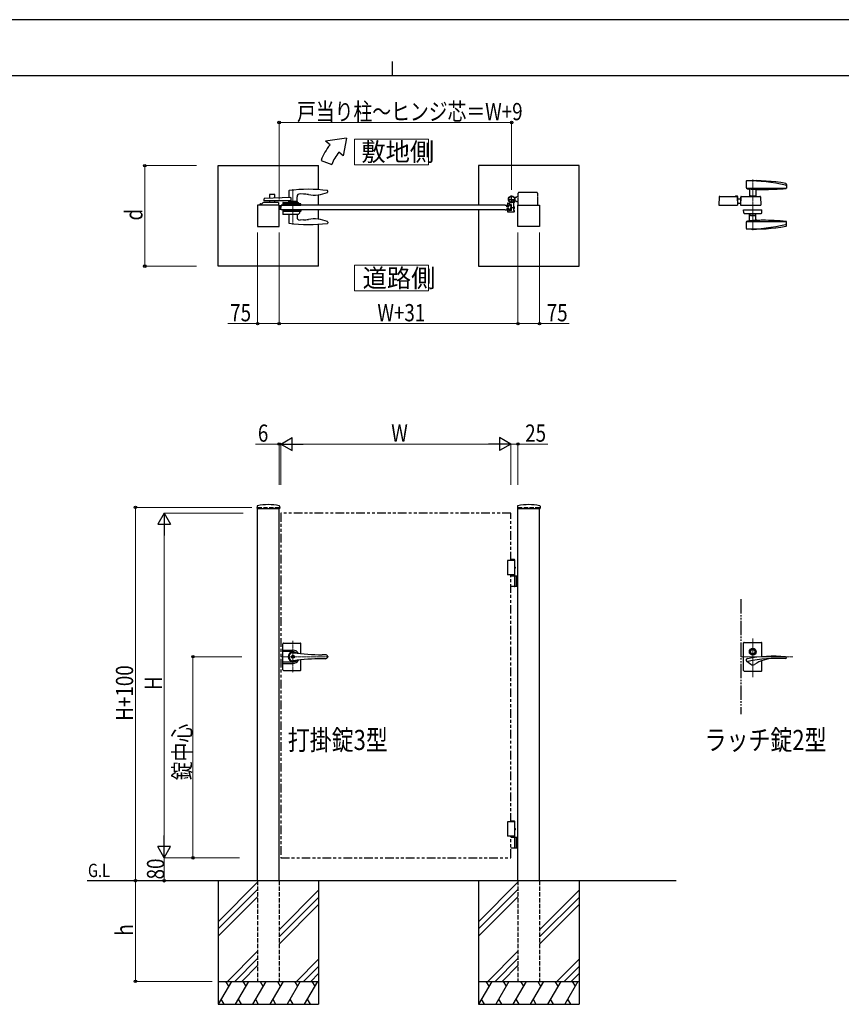
# Model space of a CAD drawing. Units: millimetres. Extents: x 0 to 8410, y 0 to 5940.
# Drawn here: x 2904 to 5762, y 2512 to 5940 of the extents above; entities that cross this region are included whole.
import ezdxf

# ---------------------------------------------------------------- set-up
doc = ezdxf.new("R2010")
doc.units = ezdxf.units.MM
for name, pattern in [('YCENTER_1', [13, 10, -1, 1, -1]), ('YDIVIDE_1', [15, 10, -1, 1, -1, 1, -1]), ('YDOT_1', [2, 1, -1]), ('YHIDDEN_1', [4, 3, -1]), ('想像線1', [14.5, 6, -1.5, 2, -1.5, 2, -1.5])]:
    doc.linetypes.add(name, pattern=pattern)
for name, color, linetype, lineweight in [('FRONT_V1', 7, 'Continuous', 30), ('USER1', 3, 'Continuous', 13), ('YKK_12', 2, 'Continuous', 13), ('YKK_13', 4, 'Continuous', 30), ('YKK_A1', 4, 'Continuous', 30), ('YKK_D', 6, 'Continuous', 13), ('YKK_ZWAK', 7, 'Continuous', 30)]:
    doc.layers.add(name, color=color, linetype=linetype, lineweight=lineweight)
doc.styles.add('text-b', font='extslim2.shx', dxfattribs={"width": 0.8, "bigfont": 'extfont2.shx'})

msp = doc.modelspace()

# ---------------------------------------------------------------- linework, layer by layer
at = {"layer": 'FRONT_V1', "linetype": 'YDIVIDE_1', "ltscale": 5}
msp.add_line((5412.5, 3922.3), (5412.5, 3522.3), dxfattribs=at)
at = {"layer": 'USER1', "linetype": 'Continuous'}
for points in [[(4068.2, 5524.6), (4068.2, 5435.3), (4325.8, 5435.3), (4325.8, 5524.6), (4068.2, 5524.6)], [(4068.2, 5085.1), (4068.2, 4995.9), (4325.8, 4995.9), (4325.8, 5085.1), (4068.2, 5085.1)]]:
    msp.add_lwpolyline(points, dxfattribs=at)
at = {"layer": 'YKK_12', "linetype": 'YCENTER_1'}
for p, q in [((5454.5, 5383.6), (5454.5, 5206.9)), ((3854.5, 5349.5), (3854.5, 5227.5)), ((3809.5, 5277.5), (3809.5, 5294.5)), ((5454.5, 3650.7), (5454.5, 3785.5)), ((5593.7, 3722.3), (5412.5, 3722.3))]:
    msp.add_line(p, q, dxfattribs=at)
at = {"layer": 'YKK_12', "linetype": 'YCENTER_1', "lineweight": 13, "ltscale": 0.5}
for p, q in [((3854.5, 3777.3), (3854.5, 3667.3)), ((3812.5, 3722.3), (3978.8, 3722.3))]:
    msp.add_line(p, q, dxfattribs=at)
at = {"layer": 'YKK_13', "linetype": 'Continuous'}
for p, q in [((5433.4, 5353), (5571.4, 5353)), ((5443.5, 5347.4), (5443.5, 5325)), ((5571.5, 5366.8), (5571.5, 5353.6)), ((5401.5, 5316), (5411.5, 5316)), ((5412.5, 5323.1), (5411.5, 5294.5)), ((5411.5, 5322.5), (5412.5, 5322.5)), ((5411.5, 5322.5), (5411.5, 5294.5)), ((5414.5, 5325), (5479.5, 5325)), ((5443.5, 5325.5), (5445.5, 5325.5)), ((5445.5, 5326), (5445.5, 5325)), ((5446.5, 5327), (5462.5, 5327)), ((5463.5, 5326), (5463.5, 5325)), ((5463.5, 5325.5), (5465.5, 5325.5)), ((5465.5, 5345.4), (5465.5, 5325)), ((5481.5, 5323.1), (5482.5, 5294.5)), ((5401.7, 5303.8), (5402.2, 5303.4)), ((5407.8, 5301), (5411.5, 5301)), ((5411.5, 5294.5), (5482.5, 5294.5)), ((5422.9, 5267.5), (5422.5, 5277.5)), ((5422.5, 5277.5), (5486.5, 5277.5)), ((5424.9, 5265.5), (5484.2, 5265.5)), ((5445, 5259.5), (5442.5, 5265.5)), ((5443.5, 5243.2), (5443.5, 5263.1)), ((5445, 5259.5), (5464, 5259.5)), ((5447, 5258.5), (5447, 5259.5)), ((5447, 5258.5), (5462, 5258.5)), ((5462, 5258.5), (5462, 5259.5)), ((5464, 5259.5), (5466.5, 5265.5)), ((5465.5, 5244.1), (5465.5, 5263.1)), ((5486.2, 5267.5), (5486.5, 5277.5)), ((5433.4, 5237.6), (5571.4, 5237.6)), ((5571.5, 5223.8), (5571.5, 5237))]:
    msp.add_line(p, q, dxfattribs=at)
at = {"layer": 'YKK_13'}
for p, q in [((5337.5, 5323.1), (5336.5, 5294.5)), ((5339.5, 5325), (5400, 5325)), ((5394.5, 5326.5), (5400, 5326.5)), ((5394.5, 5326.5), (5394.5, 5325)), ((5400, 5324.4), (5400, 5325)), ((5400.5, 5323.1), (5401.5, 5294.5)), ((5401.5, 5325), (5401.5, 5295.1)), ((5336.5, 5294.5), (5401.5, 5294.5)), ((5424.5, 3772.3), (5484.5, 3772.3)), ((5422.5, 3674.3), (5422.5, 3770.3)), ((5486.5, 3721.9), (5486.5, 3770.3)), ((5433.5, 3706.7), (5448, 3696)), ((5486.5, 3674.3), (5486.5, 3708.6)), ((5424.5, 3672.3), (5484.5, 3672.3))]:
    msp.add_line(p, q, dxfattribs=at)
at = {"layer": 'YKK_13', "linetype": 'YCENTER_1', "lineweight": 13, "ltscale": 0.5}
msp.add_line((3854.5, 3706.3), (3854.5, 3738.3), dxfattribs=at)
at = {"layer": 'YKK_13'}
for radius in [12, 9.5, 7.5]:
    msp.add_circle((5454.5, 3739.8), radius, dxfattribs=at)
at = {"layer": 'YKK_13', "linetype": 'Continuous'}
for centre, radius, start, end in [((5581.5, 5366), 150, 175.379, 183.6952), ((5436.8, 5356.7), 5, 183.6952, 264.0632), ((5433, 5378), 1, 90.0822, 175.379), ((5460.5, 4779.7), 600, 79.5741, 92.6338), ((5433.9, 4779), 600, 77.0964, 90.0822), ((5488, 5849), 500, 264.0632, 264.4779), ((5439.5, 5347.4), 4, 360, 84.4779), ((5488, 5849), 500, 264.872, 267.5813), ((5469.5, 5345.4), 4, 87.8964, 180), ((5488, 5849), 500, 267.8964, 270), ((5488, 6309), 960, 270, 274.9351), ((5568.5, 5366.8), 3, 257.0964, 79.5741), ((5570.5, 5353.6), 1, 274.9351, 360), ((5414.5, 5323), 2, 90, 178), ((5446.5, 5326), 1, 90, 180), ((5462.5, 5326), 1, 360, 90), ((5479.5, 5323), 2, 2, 90), ((5407.8, 5309), 8, 225, 270), ((5424.9, 5267.5), 2, 182, 270), ((5469.5, 5245.2), 4, 180, 272.1036), ((5484.2, 5267.5), 2, 270, 358), ((5581.5, 5224.6), 150, 176.3048, 184.621), ((5436.8, 5233.9), 5, 95.9368, 176.3048), ((5433, 5212.5), 1, 184.621, 269.9178), ((5460.5, 5810.9), 600, 267.3662, 280.4259), ((5433.9, 5811.5), 600, 269.9178, 282.9036), ((5488, 4741.6), 500, 95.5221, 95.9368), ((5439.5, 5243.2), 4, 275.5221, 360), ((5488, 4741.6), 500, 92.4187, 95.128), ((5488, 4741.6), 500, 90, 92.1036), ((5488, 4281.6), 960, 85.0649, 90), ((5568.5, 5223.8), 3, 280.4259, 102.9036), ((5570.5, 5237), 1, 360, 85.0649)]:
    msp.add_arc(centre, radius, start, end, dxfattribs=at)
at = {"layer": 'YKK_13'}
for centre, radius, start, end in [((5339.5, 5323), 2, 90, 178), ((5398.5, 5323), 2, 2, 90), ((5400, 5325), 1.5, 360, 90), ((5424.5, 3770.3), 2, 90, 180), ((5484.5, 3770.3), 2, 0, 90), ((5436.5, 3710.7), 5, 100.4098, 282.0051), ((5526, 3223.8), 500, 85.0876, 100.4098), ((5541.6, 3216.7), 500, 86.9275, 102.0051), ((5531.3, 3586.6), 130, 91.5848, 123.0063), ((5568.5, 3719), 3, 266.9275, 85.0876), ((5424.5, 3674.3), 2, 180, 270), ((5454.5, 3704.8), 11, 233.507, 303.0063), ((5484.5, 3674.3), 2, 270, 0)]:
    msp.add_arc(centre, radius, start, end, dxfattribs=at)
at = {"layer": 'YKK_A1'}
for p, q in [((4041.4, 5527), (3968.2, 5517)), ((4041.4, 5527), (4029.5, 5465.6)), ((3983.5, 5504.2), (3968.2, 5517)), ((3952.2, 5450), (3989.8, 5436.4)), ((4029.5, 5465.6), (4014.1, 5478.5)), ((3594, 5432), (3944, 5432)), ((3594, 5082), (3594, 5432)), ((3944, 5348.2), (3944, 5432)), ((4850, 5432), (4500, 5432)), ((4500, 5432), (4500, 5294.5)), ((4850, 5082), (4850, 5432)), ((3944, 5294.5), (3944, 5330.7)), ((4602, 5314.5), (4629, 5314.5)), ((4615.5, 5301), (4615.5, 5328)), ((4631, 5320.5), (4625.3, 5320.5)), ((4631, 5320.5), (4633.5, 5323)), ((4638.5, 5323), (4633.5, 5323)), ((3806.5, 5294.5), (3731.5, 5294.5)), ((3731.5, 5294.5), (3731.5, 5219.5)), ((3806.5, 5219.5), (3806.5, 5294.5)), ((3813, 5294.5), (3812.5, 5286)), ((3813, 5277.5), (3812.5, 5286)), ((4592.5, 5294.5), (4598.5, 5294.5)), ((4599.2, 5289), (4598.5, 5294.5)), ((4599.2, 5283), (4598.5, 5277.5)), ((4599.2, 5289), (4605.8, 5289)), ((4599.2, 5283), (4605.8, 5283)), ((4601, 5300), (4601, 5291.5)), ((4601, 5280.5), (4601, 5272)), ((4602, 5301), (4608.4, 5301)), ((4605, 5290.5), (4602, 5290.5)), ((4605, 5281.5), (4602, 5281.5)), ((4605.8, 5289), (4606.5, 5294.5)), ((4605.8, 5283), (4606.5, 5277.5)), ((4606, 5291.5), (4606, 5295.7)), ((4606, 5280.5), (4606, 5276.3)), ((4614.7, 5296), (4606.3, 5296)), ((4611.7, 5294.5), (4606.5, 5294.5)), ((4611.7, 5294.5), (4612.5, 5286)), ((4611.7, 5277.5), (4612.5, 5286)), ((4613.7, 5290), (4612.5, 5288.8)), ((4612.5, 5288.8), (4612.5, 5283.2)), ((4613.7, 5282), (4612.5, 5283.2)), ((4615, 5289.4), (4613, 5289.4)), ((4615, 5282.7), (4613, 5282.7)), ((4613.7, 5290), (4615, 5290)), ((4613.7, 5282), (4613.7, 5290)), ((4615, 5282), (4613.7, 5282)), ((4615, 5276.3), (4615, 5295.7)), ((4622, 5302.7), (4622, 5286.5)), ((4622, 5290), (4623.3, 5290)), ((4624, 5289.4), (4622, 5289.4)), ((4622, 5285.6), (4622, 5276.3)), ((4624, 5282.7), (4622, 5282.7)), ((4623.3, 5282), (4622, 5282)), ((4623.3, 5282), (4623.3, 5290)), ((4623.3, 5290), (4624.5, 5288.8)), ((4623.3, 5282), (4624.5, 5283.2)), ((4624.5, 5288.8), (4624.5, 5283.2)), ((4631, 5308.5), (4628.1, 5308.5)), ((4631, 5308.5), (4633.5, 5306)), ((4638.5, 5306), (4633.5, 5306)), ((4637.5, 5219.5), (4637.5, 5294.5)), ((4637.5, 5294.5), (4712.5, 5294.5)), ((4712.5, 5294.5), (4712.5, 5219.5)), ((3944, 5245.4), (3944, 5277.5)), ((4500, 5277.5), (4500, 5082)), ((4592.5, 5277.5), (4598.5, 5277.5)), ((4602, 5271), (4624, 5271)), ((4614.7, 5276), (4606.3, 5276)), ((4611.7, 5277.5), (4606.5, 5277.5)), ((4622.3, 5276), (4624.7, 5276)), ((4625, 5272), (4625, 5275.7)), ((3731.5, 5219.5), (3806.5, 5219.5)), ((3944, 5082), (3944, 5227.9)), ((4712.5, 5219.5), (4637.5, 5219.5)), ((3944, 5082), (3594, 5082)), ((4500, 5082), (4850, 5082)), ((3729.8, 4246), (3729.4, 4239.4)), ((3729.9, 4238.8), (3808.1, 4238.8)), ((3731.5, 2942.3), (3731.5, 4238.8)), ((3806.5, 2942.3), (3806.5, 4238.8)), ((3808.3, 4246), (3808.6, 4239.4)), ((4635.8, 4246), (4635.4, 4239.4)), ((4635.9, 4238.8), (4714.1, 4238.8)), ((4637.5, 2942.3), (4637.5, 4238.8)), ((4712.5, 2942.3), (4712.5, 4238.8)), ((4714.3, 4246), (4714.6, 4239.4)), ((4627, 4057.3), (4601, 4057.3)), ((4601, 4057.3), (4601, 4007.3)), ((4625.9, 4060.3), (4612.5, 4060.3)), ((4627, 4058.3), (4612.5, 4058.3)), ((4625, 4057.3), (4625, 4007.3)), ((4627, 4058.3), (4625.9, 4060.3)), ((4627, 4035.3), (4627, 4058.3)), ((4626.1, 4032.7), (4626.7, 4032.7)), ((4626.1, 4031.9), (4626.7, 4031.9)), ((4627, 4004.3), (4627, 4029.4)), ((4627.1, 4034.4), (4627.7, 4034.4)), ((4627.1, 4030.2), (4627.7, 4030.2)), ((4627, 4007.3), (4601, 4007.3)), ((4612.5, 4004.3), (4637.5, 4004.3)), ((4627, 3967.8), (4627, 4002.8)), ((4631, 4004.3), (4631, 3966.3)), ((4633.5, 4004.3), (4633.5, 3966.3)), ((4637.5, 3966.3), (4612.5, 3966.3)), ((4627, 3147.3), (4601, 3147.3)), ((4601, 3147.3), (4601, 3097.3)), ((4625.9, 3150.3), (4612.5, 3150.3)), ((4627, 3148.3), (4612.5, 3148.3)), ((4625, 3147.3), (4625, 3097.3)), ((4627, 3148.3), (4625.9, 3150.3)), ((4626.1, 3122.7), (4626.7, 3122.7)), ((4626.1, 3121.9), (4626.7, 3121.9)), ((4627, 3125.3), (4627, 3148.3)), ((4627, 3094.3), (4627, 3119.4)), ((4627.1, 3124.4), (4627.7, 3124.4)), ((4627.1, 3120.2), (4627.7, 3120.2)), ((4627, 3097.3), (4601, 3097.3)), ((4612.5, 3094.3), (4637.5, 3094.3)), ((4627, 3057.8), (4627, 3092.8)), ((4631, 3094.3), (4631, 3056.3)), ((4633.5, 3094.3), (4633.5, 3056.3)), ((4637.5, 3056.3), (4612.5, 3056.3)), ((5187.5, 2942.3), (3139, 2942.3)), ((3594, 2942.3), (3594, 2512.3)), ((3731.5, 2937), (3594, 2799.5)), ((3944, 2942.3), (3944, 2512.3)), ((4500, 2942.3), (4500, 2512.3)), ((4637.5, 2937), (4500, 2799.5)), ((4850, 2942.3), (4850, 2512.3)), ((3731.5, 2912), (3594, 2774.5)), ((3731.5, 2887), (3594, 2749.5)), ((3944, 2909.5), (3806.5, 2772)), ((3944, 2884.5), (3806.5, 2747)), ((4637.5, 2912), (4500, 2774.5)), ((4637.5, 2887), (4500, 2749.5)), ((4850, 2909.5), (4712.5, 2772)), ((4850, 2884.5), (4712.5, 2747)), ((3944, 2859.5), (3806.5, 2722)), ((4850, 2859.5), (4712.5, 2722)), ((3731.5, 2697), (3626.8, 2592.3)), ((4637.5, 2697), (4532.8, 2592.3)), ((3731.5, 2672), (3651.8, 2592.3)), ((3731.5, 2647), (3676.8, 2592.3)), ((3944, 2669.5), (3866.8, 2592.3)), ((3944, 2644.5), (3891.8, 2592.3)), ((4637.5, 2672), (4557.8, 2592.3)), ((4637.5, 2647), (4582.8, 2592.3)), ((4850, 2669.5), (4772.8, 2592.3)), ((4850, 2644.5), (4797.8, 2592.3)), ((3944, 2619.5), (3916.8, 2592.3)), ((4850, 2619.5), (4822.8, 2592.3)), ((3594, 2592.3), (3944, 2592.3)), ((3640.2, 2592.3), (3594, 2512.3)), ((3620.2, 2592.3), (3630.2, 2575)), ((3700.2, 2592.3), (3654, 2512.3)), ((3680.2, 2592.3), (3690.2, 2575)), ((3760.2, 2592.3), (3714, 2512.3)), ((3740.2, 2592.3), (3750.2, 2575)), ((3820.2, 2592.3), (3774, 2512.3)), ((3800.2, 2592.3), (3810.2, 2575)), ((3880.2, 2592.3), (3834, 2512.3)), ((3860.2, 2592.3), (3870.2, 2575)), ((3940.2, 2592.3), (3894, 2512.3)), ((3920.2, 2592.3), (3930.2, 2575)), ((4500, 2592.3), (4850, 2592.3)), ((4546.2, 2592.3), (4500, 2512.3)), ((4526.2, 2592.3), (4536.2, 2575)), ((4606.2, 2592.3), (4560, 2512.3)), ((4586.2, 2592.3), (4596.2, 2575)), ((4666.2, 2592.3), (4620, 2512.3)), ((4646.2, 2592.3), (4656.2, 2575)), ((4726.2, 2592.3), (4680, 2512.3)), ((4706.2, 2592.3), (4716.2, 2575)), ((4786.2, 2592.3), (4740, 2512.3)), ((4766.2, 2592.3), (4776.2, 2575)), ((4846.2, 2592.3), (4800, 2512.3)), ((4826.2, 2592.3), (4836.2, 2575)), ((3594, 2512.3), (3944, 2512.3)), ((3604, 2529.7), (3614, 2512.3)), ((3664, 2529.7), (3674, 2512.3)), ((3724, 2529.7), (3734, 2512.3)), ((3784, 2529.7), (3794, 2512.3)), ((3844, 2529.7), (3854, 2512.3)), ((3904, 2529.7), (3914, 2512.3)), ((4500, 2512.3), (4850, 2512.3)), ((4510, 2529.7), (4520, 2512.3)), ((4570, 2529.7), (4580, 2512.3)), ((4630, 2529.7), (4640, 2512.3)), ((4690, 2529.7), (4700, 2512.3)), ((4750, 2529.7), (4760, 2512.3)), ((4810, 2529.7), (4820, 2512.3))]:
    msp.add_line(p, q, dxfattribs=at)
at = {"layer": 'YKK_A1', "linetype": 'Continuous', "ltscale": 0.5}
for p, q in [((3754.5, 5309), (3754.5, 5316.8)), ((3846.7, 5321), (3755.5, 5317.8)), ((3773, 5331), (3773, 5318.4)), ((3790, 5332), (3774, 5332)), ((3791, 5319), (3791, 5331)), ((3840.5, 5344), (3840.1, 5320.7)), ((3846.7, 5321), (3846.7, 5309)), ((3868.8, 5307), (3868.9, 5323.7)), ((3890.8, 5333), (3879.4, 5333.6)), ((3975.4, 5340.8), (3975.5, 5343.4)), ((3975.5, 5343.4), (3975.5, 5344)), ((3741.2, 5294.5), (3741, 5298.5)), ((3780, 5294.5), (3741.2, 5294.5)), ((3742, 5299.5), (3746.5, 5299.5)), ((3746.5, 5299.5), (3751, 5304)), ((3802.9, 5304), (3751, 5304)), ((3846.7, 5309), (3754.5, 5309)), ((3773, 5309), (3773, 5304)), ((3803.9, 5294.5), (3780, 5294.5)), ((3791, 5304), (3791, 5309)), ((3803.9, 5303.1), (3804, 5298.5)), ((3804, 5298.5), (3803.9, 5294.5)), ((3819.7, 5303.1), (3819.5, 5298.5)), ((3819.5, 5298.5), (3819.7, 5294.6)), ((3881.5, 5299.5), (3819.6, 5299.5)), ((3819.7, 5294.5), (3882.4, 5294.6)), ((3820.7, 5304), (3872.5, 5304)), ((3838.6, 5306.5), (3838.6, 5304.5)), ((3870, 5307), (3839.1, 5307)), ((3840.2, 5307), (3840.2, 5309)), ((3870.5, 5304.5), (3870.5, 5306.5)), ((3877, 5299.5), (3872.5, 5304)), ((3882.4, 5294.6), (3882.5, 5298.5)), ((3819.7, 5277.5), (3819.5, 5273.5)), ((3819.5, 5273.5), (3819.9, 5262.5)), ((3881.5, 5272.5), (3819.6, 5272.5)), ((3819.7, 5277.5), (3882.4, 5277.5)), ((3872.1, 5261.5), (3820.9, 5261.5)), ((3840.3, 5261.5), (3839.8, 5232.8)), ((3868.8, 5261.5), (3868.9, 5252.3)), ((3877.2, 5266.4), (3872.5, 5261.7)), ((3877.5, 5272.5), (3877.3, 5266.7)), ((3882.4, 5277.5), (3882.5, 5273.5)), ((3882.5, 5273.5), (3882.5, 5273.5)), ((3839.8, 5232.8), (3839.8, 5232.2)), ((3890.8, 5243.1), (3879.5, 5242.5)), ((3975.4, 5235.3), (3975.5, 5232.7)), ((3975.5, 5232.7), (3975.5, 5232.1))]:
    msp.add_line(p, q, dxfattribs=at)
at = {"layer": 'YKK_A1', "linetype": 'YDOT_1'}
for p, q in [((4618.9, 5309.8), (4621.2, 5313)), ((4621.2, 5313), (4626.1, 5309.6)), ((4623.8, 5306.3), (4618.9, 5309.8)), ((4624.2, 5306.9), (4619.3, 5310.3)), ((4620.8, 5312.5), (4625.7, 5309.1)), ((4624.6, 5306.8), (4624.8, 5308.1)), ((4625.7, 5304.9), (4624.6, 5306.8)), ((4625.9, 5308.7), (4624.8, 5308.1)), ((4628.1, 5308.3), (4625.9, 5308.7))]:
    msp.add_line(p, q, dxfattribs=at)
at = {"layer": 'YKK_A1', "linetype": 'YDIVIDE_1'}
for p, q in [((4638.5, 5294.5), (4638.5, 5336)), ((4703.5, 5338), (4640.5, 5338)), ((4705.5, 5336), (4705.5, 5294.5))]:
    msp.add_line(p, q, dxfattribs=at)
at = {"layer": 'YKK_A1', "linetype": 'Continuous'}
for p, q in [((4592.5, 5294.5), (3813, 5294.5)), ((3814.5, 5294.5), (3832, 5294.5)), ((4626.9, 5310.8), (4622.9, 5305.1)), ((4622.9, 5305.1), (4624.3, 5304.6)), ((4626.1, 5309.6), (4623.8, 5306.3)), ((4626.9, 5310.8), (4627.9, 5309.7)), ((4592.5, 5277.5), (3813, 5277.5))]:
    msp.add_line(p, q, dxfattribs=at)
at = {"layer": 'YKK_A1', "linetype": 'YCENTER_1'}
msp.add_line((4611.9, 5286), (4626.1, 5286), dxfattribs=at)
at = {"layer": 'YKK_A1', "linetype": 'YCENTER_1', "ltscale": 0.5}
msp.add_line((4619, 5312.1), (4628.2, 5305.7), dxfattribs=at)
at = {"layer": 'YKK_A1', "linetype": 'YHIDDEN_1', "ltscale": 5}
for p, q in [((3731.5, 4242.3), (3806.5, 4242.3)), ((3731.5, 4242.3), (3731.5, 4238.8)), ((3806.5, 4242.3), (3806.5, 4238.8)), ((4637.5, 4242.3), (4712.5, 4242.3)), ((4637.5, 4242.3), (4637.5, 4238.8)), ((4712.5, 4242.3), (4712.5, 4238.8)), ((3731.5, 2942.3), (3731.5, 2592.3)), ((3806.5, 2942.3), (3806.5, 2592.3)), ((4637.5, 2942.3), (4637.5, 2592.3)), ((4712.5, 2942.3), (4712.5, 2592.3)), ((3744, 2592.3), (3819, 2592.3)), ((4637.5, 2592.3), (4712.5, 2592.3))]:
    msp.add_line(p, q, dxfattribs=at)
at = {"layer": 'YKK_A1', "linetype": '想像線1', "ltscale": 5}
for p, q in [((4612.5, 4222.3), (3812.5, 4222.3)), ((3812.5, 4222.3), (3812.5, 3022.3)), ((4612.5, 4057.3), (4612.5, 4222.3)), ((4612.5, 3147.3), (4612.5, 4007.3)), ((4612.5, 3022.3), (4612.5, 3097.3)), ((3812.5, 3022.3), (4612.5, 3022.3))]:
    msp.add_line(p, q, dxfattribs=at)
at = {"layer": 'YKK_A1', "linetype": 'Continuous', "lineweight": 30, "ltscale": 0.5}
for p, q in [((3819.5, 3676.8), (3819.5, 3767.8)), ((3819.5, 3745.3), (3854.5, 3745.3)), ((3854.5, 3740.1), (3819.5, 3740.1)), ((3821.5, 3769.8), (3880.5, 3769.8)), ((3882.5, 3733.2), (3882.5, 3767.8)), ((3819.5, 3704.5), (3854.5, 3704.5)), ((3882.5, 3676.8), (3882.5, 3711.5)), ((3967.6, 3729.3), (3956, 3729.3)), ((3967.6, 3715.3), (3956, 3715.3)), ((3819.5, 3699.3), (3854.5, 3699.3)), ((3821.5, 3674.8), (3880.5, 3674.8))]:
    msp.add_line(p, q, dxfattribs=at)
at = {"layer": 'YKK_A1'}
for radius in [11.5, 10.3]:
    msp.add_circle((4615.5, 5314.5), radius, dxfattribs=at)
at = {"layer": 'YKK_A1', "linetype": 'Continuous', "lineweight": 30, "ltscale": 0.5}
for radius in [5.25, 4.75]:
    msp.add_circle((3854.5, 3722.3), radius, dxfattribs=at)
at = {"layer": 'YKK_A1'}
for centre, radius, start, end in [((4121.4, 5388.5), 180, 140, 160), ((4121.4, 5388.5), 140, 140, 160), ((4602, 5300), 1, 90, 180), ((4602, 5291.5), 1, 180, 270), ((4602, 5280.5), 1, 90, 180), ((4605, 5291.5), 1, 270, 0), ((4605, 5280.5), 1, 0, 90), ((4606.3, 5295.7), 0.3, 90, 180), ((4608.4, 5303), 2, 270, 58.4137), ((4614.7, 5295.7), 0.3, 0, 90), ((4622, 5286), 0.3, 113.5782, 246.4218), ((4621.8, 5286.5), 0.2, 293.5782, 0), ((4621.8, 5285.6), 0.2, 0, 66.4218), ((4627, 5302.7), 5, 134.1844, 180), ((4602, 5272), 1, 180, 270), ((4606.3, 5276.3), 0.3, 180, 270), ((4614.7, 5276.3), 0.3, 270, 0), ((4622.3, 5276.3), 0.3, 180, 270), ((4624, 5272), 1, 270, 0), ((4624.7, 5275.7), 0.3, 0, 90), ((3769, 4070.8), 181, 78.0228, 101.9772), ((4675, 4070.8), 181, 78.0228, 101.9772), ((3729.9, 4239.3), 0.5, 177, 270), ((3731.8, 4245.9), 2, 99.0011, 177), ((3806.3, 4245.9), 2, 3, 80.9989), ((3808.1, 4239.3), 0.5, 270, 3), ((4635.9, 4239.3), 0.5, 177, 270), ((4637.8, 4245.9), 2, 99.0011, 177), ((4712.3, 4245.9), 2, 3, 80.9989), ((4714.1, 4239.3), 0.5, 270, 3), ((4625.5, 4002.8), 1.5, 0, 90), ((4625.5, 3967.8), 1.5, 270, 0), ((4625.5, 3092.8), 1.5, 0, 90), ((4625.5, 3057.8), 1.5, 270, 0)]:
    msp.add_arc(centre, radius, start, end, dxfattribs=at)
at = {"layer": 'YKK_A1', "linetype": 'Continuous', "ltscale": 0.5}
for centre, radius, start, end in [((3908, 4859.5), 490, 82.1854, 97.8178), ((3755.5, 5316.8), 1, 92, 180), ((3774, 5331), 1, 90, 180), ((3790, 5331), 1, 0, 90), ((3841.5, 5344), 1, 97.8178, 179), ((3878.9, 5323.6), 10, 87, 179.5), ((3882.4, 5173.2), 160, 80.7181, 87), ((3927.6, 5449.5), 120, 260.7181, 292.8747), ((3973.4, 5340.8), 2, 292.8747, 358), ((3974.5, 5344), 1, 1, 82.1854), ((3742, 5298.5), 1, 90, 178), ((3802.9, 5303), 1, 2, 90), ((3820.7, 5303), 1, 90, 178), ((3839.1, 5306.5), 0.5, 90, 180), ((3839.1, 5304.5), 0.5, 180, 270), ((3870, 5306.5), 0.5, 0, 90), ((3870, 5304.5), 0.5, 270, 0), ((3881.5, 5298.5), 1, 2, 90), ((3820.9, 5262.5), 1, 182, 270), ((3878.9, 5252.5), 10, 181, 273), ((3872.1, 5262), 0.5, 270, 315), ((3876.8, 5266.8), 0.5, 315, 358), ((3881.5, 5273.5), 1, 270, 358), ((3882.4, 5402.9), 160, 273, 279.2819), ((3927.6, 5126.5), 120, 67.1253, 99.2819), ((3840.8, 5232.2), 1, 181, 262.0945), ((3908, 5716.5), 490, 262.0945, 277.8146), ((3973.4, 5235.3), 2, 2, 67.1253), ((3974.5, 5232.1), 1, 277.8146, 359)]:
    msp.add_arc(centre, radius, start, end, dxfattribs=at)
at = {"layer": 'YKK_A1', "linetype": 'YDIVIDE_1'}
for centre, start, end in [((4640.5, 5336), 90, 180), ((4703.5, 5336), 0, 90)]:
    msp.add_arc(centre, 2, start, end, dxfattribs=at)
at = {"layer": 'YKK_A1', "linetype": 'Continuous'}
for centre, radius, start, end in [((4624.7, 5305.8), 1.3, 250, 310.9647), ((4619.7, 5311.6), 9, 310.9647, 339.0353), ((4626.9, 5308.9), 1.3, 339.0353, 40)]:
    msp.add_arc(centre, radius, start, end, dxfattribs=at)
at = {"layer": 'YKK_A1', "linetype": 'Continuous', "lineweight": 30, "ltscale": 0.5}
for centre, radius, start, end in [((3821.5, 3767.8), 2, 90, 180), ((3854.5, 3722.3), 16.3, 53.1028, 306.8972), ((3854.5, 3722.3), 14.2, 81.8295, 278.1705), ((3854.5, 3722.3), 23, 30.8417, 90), ((3854.5, 3722.3), 17.8, 45.4856, 90), ((3956, 4429.3), 700, 261.8295, 270), ((3880.5, 3767.8), 2, 0, 90), ((3854.5, 3722.3), 23, 270, 329.1583), ((3854.5, 3722.3), 17.8, 270, 314.5144), ((3956, 3015.3), 700, 90, 98.1705), ((3967.6, 3721.3), 8, 7.1808, 90), ((3967.6, 3723.3), 8, 270, 352.8192), ((3821.5, 3676.8), 2, 180, 270), ((3880.5, 3676.8), 2, 270, 0)]:
    msp.add_arc(centre, radius, start, end, dxfattribs=at)
at = {"layer": 'YKK_A1', "extrusion": (0, 0, -1)}
for centre, major_axis, start_param, end_param in [((4625.7, 4032.3), (0, -3.5), 2.857754, 6.567024), ((4619.7, 4032.3), (0, 9), 1.524113, 1.61748), ((4620.9, 4032.3), (0, 9), 1.335292, 1.430335), ((4620.9, 4032.3), (0, 9), 1.711258, 1.806301), ((4621.5, 4032.3), (0, 9), 1.335292, 1.430335), ((4621.5, 4032.3), (0, 9), 1.711258, 1.806301), ((4625.7, 3122.3), (0, -3.5), 2.857754, 6.567024), ((4619.7, 3122.3), (0, 9), 1.524113, 1.61748), ((4620.9, 3122.3), (0, 9), 1.335292, 1.430335), ((4620.9, 3122.3), (0, 9), 1.711258, 1.806301), ((4621.5, 3122.3), (0, 9), 1.335292, 1.430335), ((4621.5, 3122.3), (0, 9), 1.711258, 1.806301)]:
    msp.add_ellipse(centre, major_axis=major_axis, ratio=0.707107, start_param=start_param, end_param=end_param, dxfattribs=at)
at = {"layer": 'YKK_A1'}
for points in [[(4626.7, 4032.7), (4626.8, 4032.8), (4626.9, 4032.8), (4627, 4032.9), (4627.1, 4033), (4627.1, 4033.1), (4627.2, 4033.3), (4627.2, 4033.4), (4627.2, 4033.6)], [(4627.2, 4031.1), (4627.2, 4031.2), (4627.2, 4031.4), (4627.1, 4031.5), (4627.1, 4031.7), (4627, 4031.8), (4626.9, 4031.8), (4626.8, 4031.9), (4626.7, 4031.9)], [(4627.8, 4033.6), (4627.8, 4033.4), (4627.9, 4033.3), (4627.9, 4033.1), (4628, 4033), (4628.1, 4032.9), (4628.2, 4032.8)], [(4628.2, 4031.8), (4628.1, 4031.8), (4628, 4031.7), (4627.9, 4031.5), (4627.9, 4031.4), (4627.8, 4031.2), (4627.8, 4031.1)], [(4626.7, 3122.7), (4626.8, 3122.8), (4626.9, 3122.8), (4627, 3122.9), (4627.1, 3123), (4627.1, 3123.1), (4627.2, 3123.3), (4627.2, 3123.4), (4627.2, 3123.6)], [(4627.2, 3121.1), (4627.2, 3121.2), (4627.2, 3121.4), (4627.1, 3121.5), (4627.1, 3121.7), (4627, 3121.8), (4626.9, 3121.8), (4626.8, 3121.9), (4626.7, 3121.9)], [(4627.8, 3123.6), (4627.8, 3123.4), (4627.9, 3123.3), (4627.9, 3123.1), (4628, 3123), (4628.1, 3122.9), (4628.2, 3122.8)], [(4628.2, 3121.8), (4628.1, 3121.8), (4628, 3121.7), (4627.9, 3121.5), (4627.9, 3121.4), (4627.8, 3121.2), (4627.8, 3121.1)]]:
    msp.add_spline(points, degree=3, dxfattribs=at)
at = {"layer": 'YKK_D'}
for p, q in [((3806.5, 5314.5), (3806.5, 5583)), ((3806.5, 5582), (4615.5, 5582)), ((4615.5, 5347.5), (4615.5, 5583)), ((3519, 5432), (3338, 5432)), ((3339, 5432), (3339, 5082)), ((3731.5, 5199.5), (3731.5, 4881)), ((3806.5, 5199.5), (3806.5, 4881)), ((3806.5, 5199.5), (3806.5, 4881)), ((4637.5, 5199.5), (4637.5, 4881)), ((4637.5, 5199.5), (4637.5, 4881)), ((4712.5, 5199.5), (4712.5, 4881)), ((3519, 5082), (3338, 5082)), ((3731.5, 4882), (3628.1, 4882)), ((3806.5, 4882), (3731.5, 4882)), ((3806.5, 4882), (4637.5, 4882)), ((4637.5, 4882), (4712.5, 4882)), ((4712.5, 4882), (4815.9, 4882)), ((3806.5, 4462.8), (3724.5, 4462.8)), ((3806.5, 4320.4), (3806.5, 4463.8)), ((3812.5, 4462.8), (3806.5, 4462.8)), ((3812.5, 4320.4), (3812.5, 4463.8)), ((3812.5, 4320.4), (3812.5, 4463.8)), ((3812.5, 4462.8), (3829.5, 4462.8)), ((3857.5, 4462.8), (4567.5, 4462.8)), ((4612.5, 4320.4), (4612.5, 4463.8)), ((4612.5, 4320.4), (4612.5, 4463.8)), ((4612.5, 4462.8), (4637.5, 4462.8)), ((4637.5, 4320.4), (4637.5, 4463.8)), ((4637.5, 4462.8), (4740.9, 4462.8)), ((3711.5, 4242.3), (3305.5, 4242.3)), ((3306.5, 4242.3), (3306.5, 2942.3)), ((3681.5, 4222.3), (3405.5, 4222.3)), ((3406.5, 4177.3), (3406.5, 3067.3)), ((3676.4, 3722.3), (3505.5, 3722.3)), ((3506.5, 3722.3), (3506.5, 3022.3)), ((3669, 3022.3), (3405.5, 3022.3)), ((3669, 3022.3), (3405.5, 3022.3)), ((3406.5, 3022.3), (3406.5, 2942.3)), ((3669, 3022.3), (3505.5, 3022.3)), ((3574, 2942.3), (3305.5, 2942.3)), ((3581.9, 2942.3), (3305.5, 2942.3)), ((3306.5, 2592.3), (3306.5, 2942.3)), ((3411.5, 2942.3), (3405.5, 2942.3)), ((3574, 2592.3), (3305.5, 2592.3))]:
    msp.add_line(p, q, dxfattribs=at)
at = {"layer": 'YKK_D', "lineweight": -2}
for p, q in [((3812.5, 4462.8), (3851.5, 4485.3)), ((3812.5, 4462.8), (3851.5, 4440.3)), ((3812.5, 4462.8), (3890.5, 4462.8)), ((3851.5, 4440.3), (3851.5, 4485.3)), ((4612.5, 4462.8), (4534.6, 4462.8)), ((4612.5, 4462.8), (4573.5, 4485.3)), ((4573.5, 4485.3), (4573.5, 4440.3)), ((4612.5, 4462.8), (4573.5, 4440.3)), ((3406.5, 4222.3), (3384, 4183.4)), ((3406.5, 4222.3), (3429, 4183.4)), ((3406.5, 4222.3), (3406.5, 4144.4)), ((3384, 4183.4), (3429, 4183.4)), ((3406.5, 3022.3), (3406.5, 3100.3)), ((3406.5, 3022.3), (3384, 3061.3)), ((3429, 3061.3), (3384, 3061.3)), ((3406.5, 3022.3), (3429, 3061.3))]:
    msp.add_line(p, q, dxfattribs=at)
at = {"layer": 'YKK_D', "linetype": 'ByBlock', "lineweight": -2}
for centre in [(3806.5, 5582), (4615.5, 5582), (3339, 5432), (3339, 5082), (3731.5, 4882), (3806.5, 4882), (3806.5, 4882), (4637.5, 4882), (4637.5, 4882), (4712.5, 4882), (3806.5, 4462.8), (4637.5, 4462.8), (3306.5, 4242.3), (3506.5, 3722.3), (3506.5, 3022.3), (3306.5, 2942.3), (3306.5, 2942.3), (3406.5, 2942.3), (3306.5, 2592.3)]:
    msp.add_circle(centre, 4.25, dxfattribs=at)
at = {"layer": 'YKK_ZWAK'}
for p, q in [((8410, 5940), (0, 5940)), ((4200, 5795), (4200, 5745)), ((8100, 5745), (300, 5745))]:
    msp.add_line(p, q, dxfattribs=at)

# ---------------------------------------------------------------- texts
at = {"layer": 'USER1', "style": 'text-b'}
for s, height, width, p in [('敷地側', 63.75, 0.970588, (4092.6, 5448.1)), ('道路側', 63.75, 0.970588, (4096.9, 5008.6)), ('打掛錠3型', 70, 0.8, (3836.5, 3397.6)), ('ラッチ錠2型', 70, 0.8, (5286.7, 3397.6)), ('G.L', 46.36, 0.8, (3141.3, 2955.2))]:
    msp.add_text(s, height=height, dxfattribs=dict(at, width=width)).set_placement(p)
at = {"layer": 'YKK_D', "style": 'text-b', "width": 0.8}
for s, p in [('戸当り柱～ヒンジ芯＝W+9', (3868.6, 5590)), ('75', (3636.1, 4890)), ('W+31', (4148.4, 4890)), ('75', (4737.5, 4890)), ('6', (3732.5, 4470.8)), ('W', (4196.5, 4470.8)), ('25', (4662.5, 4470.8))]:
    msp.add_text(s, height=60, dxfattribs=at).set_placement(p)
for s, p in [('d', (3331, 5241)), ('H+100', (3298.5, 3499.5)), ('H', (3398.5, 3606.3)), ('錠中心', (3498.5, 3292.3)), ('80', (3406.5, 2947.1)), ('h', (3298.5, 2751.3))]:
    msp.add_text(s, height=60, rotation=90, dxfattribs=at).set_placement(p)

doc.saveas('drawing.dxf')
